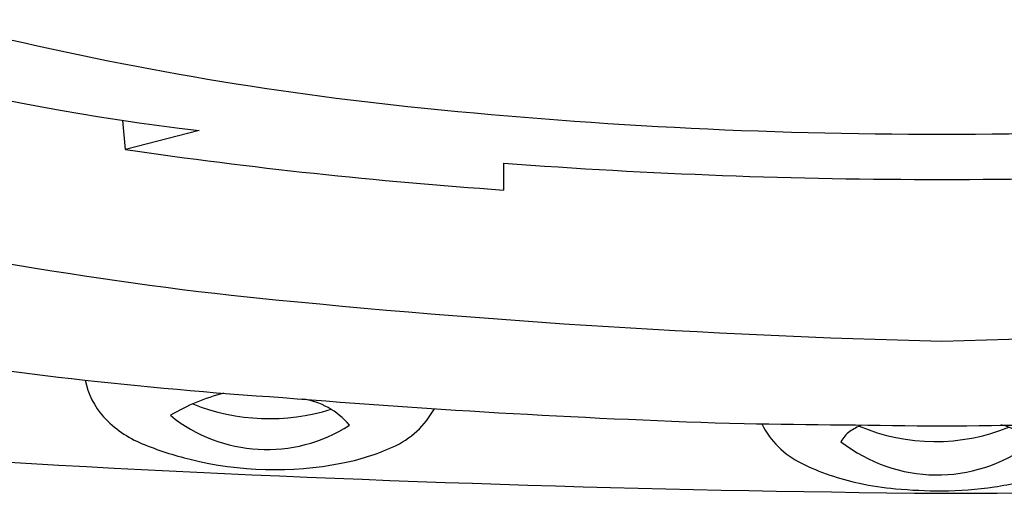
# Model space of a CAD drawing. Units: inches. Extents: x 3088.5 to 3121.5, y 124.7 to 149.1.
# Drawn here: x 3106.2 to 3106.4, y 143 to 143.1 of the extents above; entities that cross this region are included whole.
import ezdxf

# ---------------------------------------------------------------- set-up
doc = ezdxf.new("R2010")
doc.units = ezdxf.units.IN
doc.header["$LTSCALE"] = 0.6431102362
doc.header["$MEASUREMENT"] = 0
doc.layers.get('0').update_dxf_attribs({"color": 255, "linetype": 'CONTINUOUS'})

msp = doc.modelspace()

# ---------------------------------------------------------------- linework, layer by layer
for p, q in [((3106.203947139838, 143.0543502838362), (3106.203379575553, 143.0601854826449)), ((3106.218656041538, 143.0581548539363), (3106.203947139838, 143.0543502838362)), ((3106.279568351938, 143.0516249086363), (3106.279568865338, 143.0462431749363))]:
    msp.add_line(p, q)
for centre, radius, start, end in [((3106.272319974746, 143.5203477596446), 0.4652978613904389, 247.5482679368062, 263.3772005107813), ((3106.329108493318, 143.715760592112), 0.6563731804167576, 255.9168860165684, 263.997413082529), ((3106.366617530978, 144.0724953879418), 1.01507450807013, 263.9975020522094, 270.0414685522258), ((3106.368086877129, 144.0724953879418), 1.015074508070101, 269.9585314477743, 276.0024979477906), ((3106.349638002794, 144.0565829237831), 1.01276655361629, 261.7290578804042, 266.0327722335705), ((3106.366737052487, 144.2144758142695), 1.166113464070929, 265.7130572581063, 270.0302248376651), ((3106.36796735562, 144.2144758142695), 1.166113464070929, 269.9697751623349, 274.2869427418936), ((3106.314775209724, 143.8174868256241), 0.7973621219213244, 255.9657376569308, 263.5427184238229), ((3106.293010030306, 143.8828839622552), 0.8800720621363122, 255.2009604252999, 266.2464211296186), ((3106.414522606608, 144.8461539284391), 1.830796175457457, 264.0613482663935, 268.5236127703466), ((3106.3201818015, 144.8461539284391), 1.83079617545746, 271.4763872296534, 275.9386517336065), ((3106.210531482179, 143.0109133458341), 0.01490611458206139, 190.5323945123756, 222.5657958225047), ((3106.403539277728, 146.882475808794), 3.897121799692894, 264.2677309898746, 269.4679672596244), ((3106.234379498237, 142.9644645703133), 0.04249448059689404, 104.7591185877896, 120.3333667514988), ((3106.384759178706, 144.8231200084789), 1.824544190800458, 265.3043154403962, 268.2092855215913), ((3106.237420814185, 142.9898246412408), 0.01467990590979318, 39.50854318573367, 82.60954819844032), ((3106.358220350621, 146.3880534368318), 3.402543669150821, 270.1537723949607, 276.1105293555437), ((3106.232756880297, 143.0423584129745), 0.04187916438480962, 248.4475582379054, 287.1357167902682), ((3106.2502547968, 143.0108972225961), 0.01763856757763231, 294.1967587284666, 331.4287287411387), ((3106.215447923818, 143.0154288319131), 0.02158151815941925, 222.5657958225047, 247.7837585899385), ((3106.2321923147, 143.0247843825655), 0.0305034443967735, 230.8127288955777, 302.8682199312409), ((3106.515499187936, 157.6766256776418), 14.67835968113364, 269.2670945414501, 269.4217105163397), ((3106.346729622162, 143.0069679411145), 0.01716396932336211, 206.082181779191, 244.0001819671575), ((3106.356773222625, 142.9865814878106), 0.01377503337907162, 113.7969724454374, 124.7541860957914), ((3106.366022846973, 143.0351890480615), 0.03929619451354303, 247.1512064835358, 292.0416791326698), ((3106.219205220172, 157.6766256776418), 14.67835968113364, 270.5782894836603, 270.7329054585499), ((3106.377574162125, 142.9903527029677), 0.008998852551521731, 34.1009062775673, 79.97121308011091), ((3106.352068946418, 142.9933616161756), 0.005522739439076678, 124.7541860957932, 153.1288988202503), ((3106.23335364282, 143.0592699287063), 0.06893821294495066, 247.7837585899385, 256.1630241321506), ((3106.238339910748, 143.0374130581487), 0.04670838086726541, 280.8107684898052, 294.1967587284666), ((3106.366384233443, 143.0203518468165), 0.03114805596366788, 231.8479839812475, 306.7610056010042), ((3106.233811370186, 143.0611282826953), 0.07085210789765645, 256.1630241321506, 280.8107684898052), ((3106.361346247569, 143.036936705904), 0.05050722353324245, 244.0001819671575, 258.0070887408539), ((3106.369156236562, 143.0447442140748), 0.05857566643811456, 278.5276635522791, 288.5016129155173), ((3106.363732950624, 143.0481720959806), 0.06199331693556592, 258.0070887408539, 264.7420780177915), ((3106.36750670511, 143.0901792201682), 0.1041695508711413, 264.7924756598841, 269.9150206405899), ((3106.36695236772, 143.0598481316847), 0.0738394303654943, 270.3102549172175, 278.4809438721505)]:
    msp.add_arc(centre, radius, start, end)

doc.saveas('drawing.dxf')
